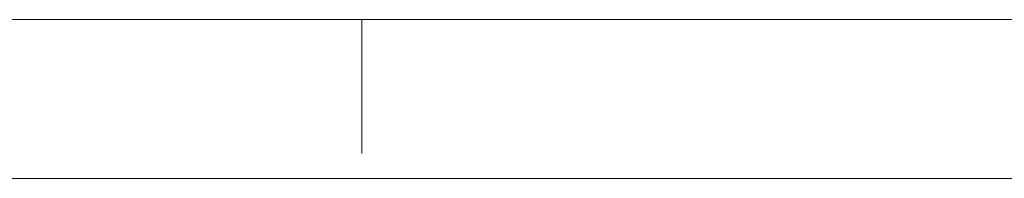
# Model space of a CAD drawing. Units: millimetres. Extents: x -1229 to 6348, y -522 to 5252.
# Drawn here: x 320 to 1313, y -522 to -362 of the extents above; entities that cross this region are included whole.
import ezdxf
from ezdxf.enums import TextEntityAlignment as Align

# ---------------------------------------------------------------- set-up
doc = ezdxf.new("R2010")
doc.units = ezdxf.units.MM
doc.header["$LTSCALE"] = 25.4
doc.layers.add('Title Block', color=7, linetype='Continuous')
doc.styles.add('ACANSTS', font='romans.shx', dxfattribs={"height": 25.4})
doc.styles.add('Roman', font='romans')

# ---------------------------------------------------------------- blocks, each defined once
blk = doc.blocks.new('LONE STAR BLOWER TITLE BLOCK (SIZE A)')
at = {"layer": 'Title Block', "lineweight": 15}
for p, q in [((12.7, 12.7), (587.375, 12.7)), ((150.019, 1.984), (150.019, 12.7)), ((0, 0), (600.075, 0))]:
    blk.add_line(p, q, dxfattribs=at)
at = {"layer": 'Title Block', "lineweight": 15, "style": 'ACANSTS'}
for tag, p, height in [('DRAWING_SUBTITLE', (444.839, 50.212), 5.144), ('CHECK_DATE', (393.593, 49.286), 3.429), ('ENG_DATE', (393.364, 40.714), 3.429), ('DRAWING_SUBTITLE', (444.776, 39.354), 5.144), ('MANUFACTURING', (365.279, 32.274), 3.429), ('MFG_DATE', (393.392, 32.246), 3.429), ('CONTROL', (365.279, 23.701), 3.429), ('CONTROL_DATE', (393.392, 23.673), 3.429), ('CAGE_CODE', (450.278, 23.273), 3.429), ('MODEL_FILE_NAME', (210.697, 15.522), 3.429)]:
    blk.add_attdef(tag, p, '', height=height, dxfattribs=at)
at = {"layer": 'Title Block', "lineweight": 15, "style": 'Roman', "flags": 8}
for tag, height, p in [('DWG_NUMBER', 7.144, (480.303, 29.145)), ('SCALE', 3.429, (454.749, 17.884)), ('SHEETNUMBER', 3.429, (539.893, 17.884)), ('TOTA_SHEETS', 3.429, (556.105, 17.82))]:
    blk.add_attdef(tag, text='', height=height, dxfattribs=at).set_placement(p, align=Align.TOP_LEFT)
at = {"layer": 'Title Block', "lineweight": 15, "style": 'ACANSTS'}
blk.add_attdef('REVISION', text='', height=3.429, dxfattribs=at).set_placement((580.377, 22.69), align=Align.CENTER)

msp = doc.modelspace()

# ---------------------------------------------------------------- block references
at = {"xscale": 12.62788581092365, "yscale": 12.62788581092365, "zscale": 12.62788581092365}
msp.add_blockref('LONE STAR BLOWER TITLE BLOCK (SIZE A)', (-1229.185, -521.948), dxfattribs=at)

doc.saveas('drawing.dxf')
